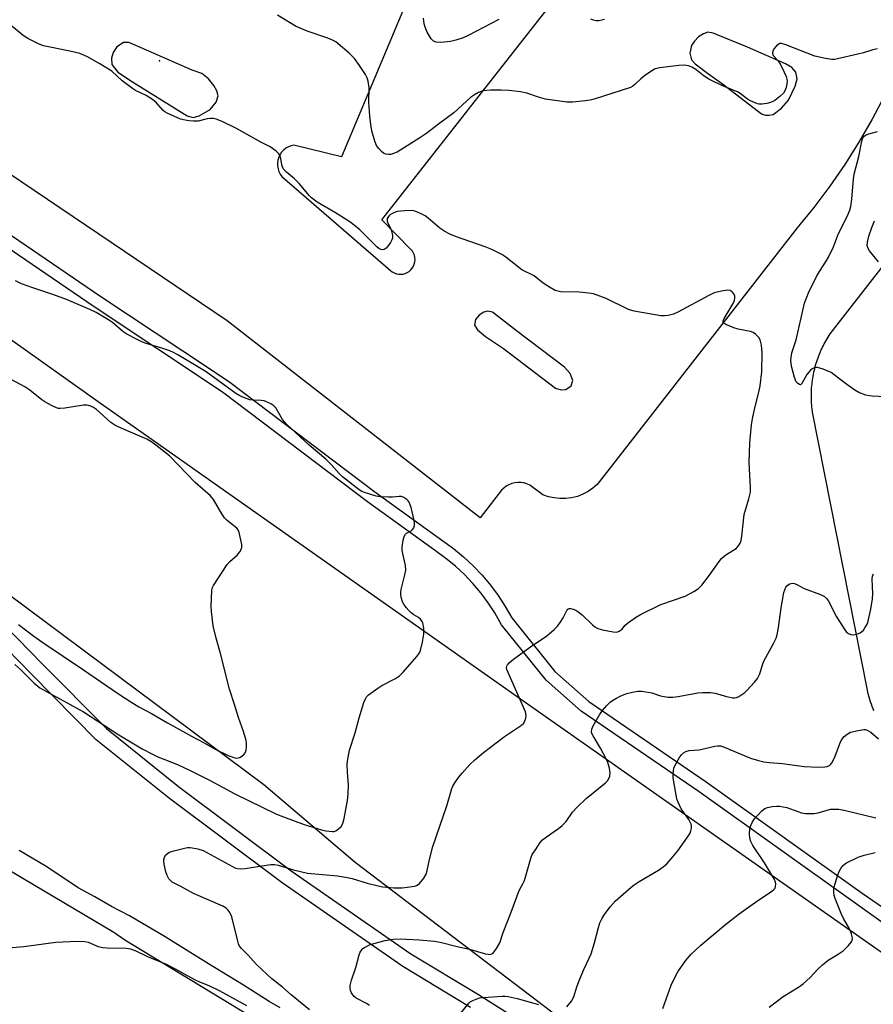
# Model space of a CAD drawing. Units: inches. Extents: x 1243767 to 1249767, y 537454 to 541454.
# Drawn here: x 1247226 to 1247487, y 538935 to 539237 of the extents above; entities that cross this region are included whole.
import ezdxf

# ---------------------------------------------------------------- set-up
doc = ezdxf.new("R2010")
doc.units = ezdxf.units.IN
doc.header["$MEASUREMENT"] = 0
for name, color, linetype in [('ELEV-Spot Elevation', 7, 'Continuous'), ('TRANS-Parking Lot', 4, 'Continuous'), ('TRANS-Road', 130, 'Continuous'), ('TRANS-Street Sidewalk', 7, 'Continuous'), ('Undefined', 1, 'Continuous')]:
    doc.layers.add(name, color=color, linetype=linetype)

msp = doc.modelspace()

# ---------------------------------------------------------------- linework, layer by layer
at = {"layer": 'ELEV-Spot Elevation'}
msp.add_point((1247268.5, 539223.95, 419.06), dxfattribs=at)
at = {"layer": 'TRANS-Parking Lot'}
for points in [[(1247351.16, 539258.58, 0), (1247324.29, 539194.55, 0), (1247309.7, 539198.15, 0), (1247308.83, 539197.96, 0), (1247308, 539197.64, 0), (1247307.22, 539197.19, 0), (1247306.52, 539196.63, 0), (1247305.92, 539195.98, 0), (1247305.42, 539195.24, 0), (1247305.03, 539194.44, 0), (1247304.78, 539193.58, 0), (1247304.65, 539192.7, 0), (1247304.66, 539191.8, 0), (1247304.81, 539190.92, 0), (1247305.09, 539190.07, 0), (1247305.49, 539189.27, 0), (1247306.01, 539188.55, 0), (1247339.27, 539159.73, 0), (1247339.82, 539159.31, 0), (1247340.42, 539158.98, 0), (1247341.07, 539158.74, 0), (1247341.74, 539158.6, 0), (1247342.43, 539158.57, 0), (1247343.12, 539158.65, 0), (1247343.78, 539158.83, 0), (1247344.41, 539159.11, 0), (1247344.99, 539159.47, 0), (1247345.51, 539159.93, 0), (1247345.95, 539160.46, 0), (1247346.31, 539161.05, 0), (1247346.57, 539161.69, 0), (1247346.73, 539162.36, 0), (1247346.79, 539163.04, 0), (1247346.74, 539163.73, 0), (1247346.59, 539164.4, 0), (1247346.33, 539165.04, 0), (1247345.99, 539165.64, 0), (1247345.55, 539166.17, 0), (1247336.58, 539175.27, 0), (1247390.68, 539244.14, 0)], [(1247400.52, 539236.79, 0), (1247401.36, 539236.51, 0), (1247402.24, 539236.37, 0), (1247403.12, 539236.36, 0), (1247404, 539236.49, 0), (1247404.85, 539236.75, 0)], [(1247490.6, 539213.26, 0), (1247486.85, 539206.08, 0), (1247482.8, 539199.06, 0), (1247478.47, 539192.2, 0), (1247473.86, 539185.53, 0), (1247468.98, 539179.06, 0), (1247463.85, 539172.79, 0), (1247402.64, 539094.22, 0), (1247401.28, 539093.04, 0), (1247399.8, 539092.02, 0), (1247398.2, 539091.18, 0), (1247396.52, 539090.54, 0), (1247394.77, 539090.1, 0), (1247392.98, 539089.87, 0), (1247391.18, 539089.86, 0), (1247389.39, 539090.05, 0), (1247387.64, 539090.45, 0), (1247385.94, 539091.06, 0), (1247381.94, 539094.03, 0), (1247381.08, 539094.41, 0), (1247380.17, 539094.67, 0), (1247379.24, 539094.8, 0), (1247378.29, 539094.82, 0), (1247377.35, 539094.71, 0), (1247376.44, 539094.47, 0), (1247375.57, 539094.12, 0), (1247374.75, 539093.65, 0), (1247373.99, 539093.08, 0), (1247373.32, 539092.42, 0), (1247366.76, 539084.01, 0), (1247289.2, 539144.27, 0), (1247214.31, 539194.87, 0)], [(1247487.4, 539024.82, 0), (1247487.12, 539025.51, 0), (1247486.86, 539026.2, 0), (1247486.61, 539026.9, 0), (1247486.38, 539027.6, 0), (1247486.15, 539028.3, 0), (1247485.94, 539029.01, 0), (1247485.74, 539029.72, 0), (1247485.55, 539030.44, 0), (1247485.38, 539031.16, 0), (1247468.61, 539116.38, 0), (1247468.48, 539117.34, 0), (1247468.41, 539117.93, 0), (1247468.36, 539118.51, 0), (1247468.31, 539119.1, 0), (1247468.27, 539119.69, 0), (1247468.25, 539120.28, 0), (1247468.23, 539120.87, 0), (1247468.23, 539121.46, 0), (1247468.23, 539122.04, 0), (1247468.25, 539122.63, 0), (1247468.28, 539123.22, 0), (1247468.31, 539123.81, 0), (1247468.36, 539124.4, 0), (1247468.42, 539124.99, 0), (1247468.48, 539125.57, 0), (1247468.56, 539126.16, 0), (1247468.65, 539126.74, 0), (1247468.74, 539127.32, 0), (1247468.86, 539127.9, 0), (1247468.97, 539128.48, 0), (1247469.1, 539129.05, 0), (1247469.24, 539129.62, 0), (1247469.39, 539130.19, 0), (1247469.54, 539130.76, 0), (1247469.71, 539131.33, 0), (1247469.89, 539131.89, 0), (1247470.08, 539132.45, 0), (1247470.27, 539133, 0), (1247470.48, 539133.56, 0), (1247470.7, 539134.1, 0), (1247470.92, 539134.65, 0), (1247471.16, 539135.19, 0), (1247471.4, 539135.72, 0), (1247471.66, 539136.26, 0), (1247471.92, 539136.78, 0), (1247472.19, 539137.31, 0), (1247472.47, 539137.82, 0), (1247472.76, 539138.34, 0), (1247473.06, 539138.84, 0), (1247473.37, 539139.35, 0), (1247473.69, 539139.84, 0), (1247474.01, 539140.33, 0), (1247474.35, 539140.82, 0), (1247474.69, 539141.3, 0), (1247505.71, 539181.05, 0)], [(1247128.11, 539031.97, 0), (1247254.46, 538957.06, 0), (1247257.9, 538954.73, 0), (1247337.66, 538906.34, 0)]]:
    msp.add_polyline3d(points, dxfattribs=at)
for points in [[(1247454.2, 539207.35, 0), (1247455.24, 539207.28, 0), (1247456.53, 539207.57, 0), (1247459.09, 539209.44, 0), (1247461.21, 539211.91, 0), (1247463.28, 539216.2, 0), (1247463.84, 539218.46, 0), (1247463.46, 539220.53, 0), (1247462.21, 539221.89, 0), (1247460.28, 539223.07, 0), (1247448.66, 539228.11, 0), (1247438.17, 539232.4, 0), (1247436.52, 539232.71, 0), (1247435.14, 539232.25, 0), (1247433.69, 539231.35, 0), (1247432.42, 539230.03, 0), (1247431.49, 539228.62, 0), (1247431.02, 539226.36, 0), (1247431.5, 539224.29, 0), (1247432.65, 539223.01, 0), (1247436.43, 539220.14, 0), (1247441.36, 539216.61, 0), (1247452.98, 539207.75, 0)], [(1247259.05, 539229.57, 0), (1247257.49, 539229.63, 0), (1247255.44, 539228.29, 0), (1247254.26, 539226.53, 0), (1247253.78, 539224.79, 0), (1247253.91, 539222.8, 0), (1247255.69, 539220.5, 0), (1247260.17, 539217.56, 0), (1247276.93, 539207.07, 0), (1247278.85, 539206.59, 0), (1247280.66, 539207.07, 0), (1247283.99, 539209.04, 0), (1247285.85, 539211.33, 0), (1247286.42, 539213.25, 0), (1247286.04, 539214.8, 0), (1247285.14, 539216.43, 0), (1247283.54, 539218.47, 0), (1247281.51, 539220.08, 0), (1247278.46, 539221.14, 0), (1247261.24, 539228.67, 0)], [(1247389.84, 539123.71, 0), (1247391.58, 539123.14, 0), (1247392.96, 539123.26, 0), (1247394.59, 539124.42, 0), (1247395.16, 539126.07, 0), (1247394.34, 539128.14, 0), (1247392.56, 539130.09, 0), (1247377.86, 539141.22, 0), (1247370.55, 539146.96, 0), (1247368.99, 539147.28, 0), (1247367.87, 539146.99, 0), (1247366.42, 539146.01, 0), (1247365.32, 539144.77, 0), (1247365.01, 539143.04, 0), (1247365.92, 539141.53, 0), (1247368.4, 539139.57, 0), (1247373.9, 539135.86, 0)]]:
    msp.add_polyline3d(points, close=True, dxfattribs=at)
at = {"layer": 'TRANS-Road'}
msp.add_lwpolyline([(1247205.83, 539150.73), (1247249.74, 539119.59), (1247380.89, 539027.27), (1247485.91, 538953.61), (1247492.38, 538949.13), (1247497.04, 538945.9), (1247547.63, 538910.86), (1247579.51, 538888.77), (1247565.75, 538863.21), (1247544.66, 538824.06), (1247504.18, 538850.06), (1247464.51, 538875.55), (1247458.33, 538879.52), (1247328.49, 538978.34), (1247300.45, 539002.22), (1247250.76, 539039.24), (1247181.2, 539090.98)], dxfattribs=at)
at = {"layer": 'TRANS-Street Sidewalk'}
for points in [[(1247223.16, 539170.46), (1247250.55, 539151.78), (1247284.08, 539129.49), (1247290, 539125.56), (1247334.44, 539091.91), (1247355.32, 539076.89), (1247358.55, 539074.54), (1247361.63, 539072), (1247364.55, 539069.28), (1247367.31, 539066.39), (1247369.88, 539063.34), (1247372.27, 539060.14), (1247374.45, 539056.8), (1247376.44, 539053.33), (1247389.66, 539036.86), (1247399.99, 539027.69), (1247435.96, 539003.09), (1247483.76, 538968.98), (1247498.22, 538959.07), (1247501.62, 538964.04), (1247511.55, 538957.24), (1247508.15, 538952.27), (1247540.15, 538930.34)], [(1247541.92, 538922.92), (1247501.21, 538951.92), (1247497.04, 538945.9), (1247492.38, 538949.13), (1247496.66, 538955.17), (1247481.6, 538965.89), (1247433.8, 539000.01), (1247397.67, 539024.72), (1247386.93, 539034.25), (1247373.31, 539051.2), (1247371.24, 539054.83), (1247369.18, 539057.98), (1247366.93, 539061), (1247364.5, 539063.87), (1247361.91, 539066.6), (1247359.15, 539069.17), (1247356.24, 539071.56), (1247353.11, 539073.83), (1247332.2, 539088.88), (1247287.82, 539122.49), (1247248.44, 539148.66), (1247221.13, 539167.29)], [(1247198.68, 539073.96), (1247232.57, 539039.27), (1247252.21, 539019.39), (1247274.34, 539001.63), (1247308.79, 538975.85), (1247345.55, 538950.39), (1247366.24, 538937.91), (1247430.45, 538897.33)], [(1247363.82, 538934), (1247343.05, 538946.53), (1247306.09, 538972.11), (1247271.52, 538997.99), (1247249.13, 539015.97), (1247229.28, 539036.04), (1247195.17, 539070.97)]]:
    msp.add_lwpolyline(points, dxfattribs=at)
at = {"layer": 'Undefined'}
for points, elevation in [([(1247488.46, 539227.62), (1247487.1, 539227.31), (1247484.2, 539226.42), (1247482.5, 539226), (1247476.24, 539224.56), (1247475.39, 539224.41), (1247474.54, 539224.37), (1247472.58, 539224.67), (1247469.24, 539225.42), (1247460.4, 539228.91), (1247459.07, 539229.25), (1247458.6, 539229.23), (1247458.21, 539229.11), (1247457.58, 539228.61), (1247456.86, 539227.71), (1247456.44, 539226.99), (1247456.27, 539226.28), (1247456.56, 539225.61), (1247457.95, 539224.02), (1247458.42, 539223.34), (1247459.24, 539221.79), (1247460.47, 539219.15), (1247460.73, 539218.34), (1247460.79, 539217.79), (1247460.72, 539216.96), (1247460.49, 539215.84), (1247460.12, 539214.78), (1247459.65, 539214.09), (1247458.6, 539213.09), (1247457, 539211.81), (1247456.26, 539211.37), (1247455.72, 539211.17), (1247454.57, 539210.9), (1247453.11, 539210.68), (1247452.25, 539210.69), (1247451.71, 539210.8), (1247449.62, 539211.67), (1247448.64, 539212.26), (1247446.86, 539213.7), (1247445.84, 539214.35), (1247441.3, 539216.2), (1247438.4, 539217.55), (1247436.86, 539218.38), (1247435.38, 539219.3), (1247432.83, 539221.29), (1247431.65, 539222.06), (1247430.61, 539222.43), (1247429.24, 539222.62), (1247427.62, 539222.56), (1247425.9, 539222.37), (1247421.76, 539221.82), (1247420.34, 539221.48), (1247419.3, 539220.93), (1247417.1, 539219.38), (1247415.93, 539218.44), (1247414.16, 539216.69), (1247413.51, 539216.23), (1247412.81, 539215.85), (1247401.63, 539212.25), (1247400.48, 539211.94), (1247399.07, 539211.72), (1247395.05, 539211.28), (1247393.33, 539211.3), (1247386.75, 539212.23), (1247384.6, 539212.85), (1247381.07, 539214.06), (1247379.06, 539214.43), (1247375.54, 539214.84), (1247373.16, 539214.95), (1247369.89, 539214.94), (1247367.57, 539214.73), (1247366.25, 539214.23), (1247364.99, 539213.53), (1247363.81, 539212.74), (1247362.52, 539211.65), (1247358.64, 539208.07), (1247353.94, 539204.58), (1247350.38, 539201.79), (1247348.26, 539200.36), (1247341.28, 539195.99), (1247340.22, 539195.55), (1247339.41, 539195.31), (1247338.61, 539195.24), (1247337.86, 539195.36), (1247337.16, 539195.64), (1247336.49, 539196.18), (1247335.7, 539197.07), (1247335.01, 539198.03), (1247334.44, 539199.37), (1247333.59, 539202.51), (1247333.22, 539204.46), (1247332.89, 539206.98), (1247332.67, 539211.34), (1247332.71, 539215.69), (1247332.47, 539217.71), (1247332.15, 539218.8), (1247331.59, 539219.82), (1247329.82, 539222.54), (1247328.27, 539224.65), (1247326.64, 539226.29), (1247322.51, 539229.75), (1247321.48, 539230.33), (1247320.12, 539230.91), (1247313.69, 539233.02), (1247310.21, 539234.57), (1247304.65, 539237.97)], 420), ([(1247314.43, 538933.23), (1247308.81, 538937.87), (1247306.19, 538940.16), (1247302.92, 538942.78), (1247298.28, 538947.08), (1247297.17, 538948.28), (1247295.7, 538950.05), (1247293.63, 538952.02), (1247293.04, 538952.77), (1247292.71, 538953.47), (1247292.46, 538954.31), (1247290.66, 538961.79), (1247290.08, 538963.05), (1247289.46, 538963.93), (1247288.9, 538964.43), (1247287.92, 538964.97), (1247278.91, 538968.86), (1247275.03, 538971), (1247273.18, 538971.92), (1247272.4, 538972.41), (1247271.37, 538973.43), (1247270.81, 538974.43), (1247270.46, 538975.56), (1247269.91, 538977.88), (1247269.79, 538978.75), (1247269.81, 538979.3), (1247270.06, 538980.04), (1247270.48, 538980.72), (1247271.03, 538981.28), (1247271.52, 538981.56), (1247272.93, 538982.01), (1247276.15, 538982.81), (1247277.03, 538982.96), (1247277.89, 538982.95), (1247280.19, 538982.53), (1247281.84, 538982.03), (1247290.81, 538977.15), (1247291.6, 538976.79), (1247292.42, 538976.55), (1247293.57, 538976.48), (1247294.72, 538976.55), (1247301.2, 538977.6), (1247302.61, 538977.74), (1247303.73, 538977.74), (1247304.84, 538977.53), (1247309.57, 538976.15), (1247313.84, 538975.11), (1247322.99, 538974.29), (1247326.12, 538973.77), (1247327.5, 538973.44), (1247332.15, 538972.04), (1247335.47, 538971.2), (1247336.88, 538970.94), (1247340.32, 538970.6), (1247342.83, 538970.62), (1247346.69, 538971.14), (1247347.48, 538971.43), (1247348.11, 538971.91), (1247349.53, 538973.61), (1247350.21, 538974.82), (1247350.5, 538975.92), (1247351.19, 538979.32), (1247352.24, 538983.29), (1247356.55, 538995.76), (1247358.06, 539001.03), (1247358.4, 539001.8), (1247358.98, 539002.77), (1247360.11, 539004.4), (1247361.24, 539005.77), (1247363.63, 539008.43), (1247365.1, 539009.88), (1247367.81, 539012.1), (1247374.25, 539016.95), (1247379.37, 539020.44), (1247380.08, 539021.09), (1247380.47, 539021.75), (1247380.71, 539022.56), (1247380.81, 539023.41), (1247380.6, 539024.53), (1247374.92, 539037.53), (1247374.83, 539038.14), (1247374.91, 539038.55), (1247375.14, 539038.97), (1247375.62, 539039.56), (1247376.92, 539040.66), (1247382.12, 539044.46), (1247387.18, 539047.86), (1247389.43, 539049.75), (1247390.47, 539050.78), (1247391.3, 539051.91), (1247392.17, 539053.38), (1247393.27, 539055.6), (1247393.6, 539055.96), (1247394.04, 539056.16), (1247394.53, 539056.19), (1247395.28, 539056.02), (1247396.02, 539055.69), (1247396.69, 539055.27), (1247397.98, 539054.22), (1247401.17, 539051.16), (1247401.85, 539050.63), (1247402.82, 539050.07), (1247404.21, 539049.62), (1247407.46, 539049), (1247408.6, 539048.99), (1247409.36, 539049.25), (1247410.23, 539049.89), (1247411.05, 539050.95), (1247411.9, 539051.72), (1247414.32, 539053.42), (1247415.83, 539054.33), (1247422.14, 539057.41), (1247429.58, 539059.99), (1247432.18, 539061.37), (1247433.66, 539062.3), (1247434.69, 539063.33), (1247437.06, 539066.39), (1247439.96, 539070.55), (1247440.69, 539071.48), (1247441.47, 539072.19), (1247442.33, 539072.83), (1247445.16, 539074.62), (1247445.89, 539075.37), (1247446.45, 539076.24), (1247446.72, 539077), (1247446.95, 539078.4), (1247447.67, 539085), (1247449.08, 539089.78), (1247449.53, 539091.79), (1247449.55, 539093.23), (1247449.16, 539100.89), (1247449.38, 539106.9), (1247449.53, 539109.17), (1247449.87, 539112.48), (1247450.15, 539114.34), (1247450.87, 539117.71), (1247452.14, 539122.47), (1247452.5, 539124.44), (1247453.03, 539128.67), (1247453.17, 539134.61), (1247452.91, 539136.86), (1247452.53, 539138.52), (1247452.14, 539139.24), (1247451.08, 539140.24), (1247450.35, 539140.72), (1247449.55, 539141.03), (1247445.83, 539141.73), (1247444.43, 539142.13), (1247442.04, 539143.2), (1247441.42, 539143.62), (1247441.18, 539143.95), (1247441.19, 539144.37), (1247441.48, 539145.07), (1247444.23, 539149.58), (1247444.67, 539150.6), (1247444.8, 539151.4), (1247444.76, 539151.92), (1247444.45, 539152.63), (1247443.97, 539153.24), (1247443.36, 539153.65), (1247442.6, 539153.75), (1247440.64, 539153.45), (1247438.4, 539152.89), (1247436.78, 539152.12), (1247427.29, 539146.95), (1247425.95, 539146.41), (1247424.34, 539145.99), (1247423.25, 539145.81), (1247422.1, 539145.84), (1247413.89, 539147.24), (1247412.23, 539147.83), (1247405.33, 539151.15), (1247401.44, 539152.57), (1247399.99, 539152.84), (1247397.05, 539153.12), (1247391.41, 539153.23), (1247390.56, 539153.36), (1247389.76, 539153.66), (1247387.99, 539154.63), (1247386, 539155.83), (1247383.33, 539158.08), (1247379.54, 539159.97), (1247374.63, 539163.85), (1247373.41, 539164.65), (1247370.34, 539166.13), (1247368.24, 539167.01), (1247359.15, 539170.18), (1247357.48, 539170.83), (1247355.92, 539171.71), (1247354.42, 539172.7), (1247350.81, 539175.78), (1247349.86, 539176.48), (1247349.11, 539176.9), (1247347.51, 539177.61), (1247346.7, 539177.91), (1247345.86, 539178.08), (1247343.58, 539178.03), (1247341.28, 539177.78), (1247340.47, 539177.51), (1247339.71, 539177.12), (1247339.01, 539176.66), (1247338.63, 539176.29), (1247338.29, 539175.66), (1247338.25, 539174.97), (1247338.4, 539174.48), (1247339.24, 539172.73), (1247339.55, 539171.88), (1247339.87, 539170.43), (1247339.86, 539169.6), (1247339.69, 539169.09), (1247339.28, 539168.36), (1247338.45, 539167.2), (1247337.9, 539166.57), (1247337.29, 539166.14), (1247336.8, 539166.06), (1247336.3, 539166.15), (1247335.7, 539166.47), (1247335.04, 539167.01), (1247329.92, 539172.23), (1247328.17, 539173.67), (1247326.8, 539174.64), (1247322.46, 539177.4), (1247316.85, 539180.72), (1247315.02, 539182.03), (1247314.42, 539182.66), (1247311.31, 539186.43), (1247309.84, 539187.83), (1247307.39, 539189.89), (1247306.6, 539190.71), (1247306.2, 539191.35), (1247305.94, 539192.09), (1247305.67, 539194.03), (1247305.49, 539194.82), (1247305.08, 539195.5), (1247304.26, 539196.29), (1247302.37, 539197.65), (1247299.5, 539199.04), (1247292.12, 539203.23), (1247287.73, 539205.37), (1247285.81, 539206.13), (1247285.03, 539206.26), (1247283.98, 539206.28), (1247283.14, 539206.17), (1247280.3, 539205.53), (1247278.89, 539205.47), (1247277.48, 539205.55), (1247276.34, 539205.75), (1247274.92, 539206.15), (1247270.83, 539207.91), (1247270.09, 539208.37), (1247269.66, 539208.75), (1247267.54, 539211.14), (1247266.39, 539212.16), (1247264.41, 539213.38), (1247261.19, 539214.89), (1247260.17, 539215.49), (1247257.08, 539217.83), (1247253.86, 539220.78), (1247252.91, 539221.44), (1247250.16, 539223.09), (1247246.39, 539225.16), (1247244.1, 539226.2), (1247241.07, 539226.95), (1247232.98, 539228.61), (1247231.61, 539229.12), (1247228.15, 539230.76), (1247226.71, 539231.74), (1247222.65, 539235.09)], 418), ([(1247372.47, 539236.58), (1247363.08, 539231.74), (1247361.51, 539231.02), (1247359.31, 539230.33), (1247357.63, 539229.92), (1247354.7, 539229.59), (1247353.27, 539229.64), (1247352.45, 539230), (1247351.73, 539230.74), (1247350.55, 539232.7), (1247349.86, 539234.25), (1247349.61, 539235.34), (1247349.36, 539237.02)], 422), ([(1247492.97, 539120.9), (1247486.9, 539121.21), (1247486.04, 539121.32), (1247484.93, 539121.6), (1247482.77, 539122.37), (1247481.51, 539123.05), (1247478.7, 539125.08), (1247475.26, 539127.82), (1247474.3, 539128.48), (1247471.82, 539129.55), (1247470.13, 539130.03), (1247469.6, 539130.02), (1247469.12, 539129.91), (1247468.45, 539129.59), (1247468, 539129.24), (1247467.4, 539128.6), (1247466.87, 539127.88), (1247465.35, 539125.08), (1247464.91, 539124.72), (1247464.58, 539124.77), (1247464.06, 539125.13), (1247463.59, 539125.68), (1247463.04, 539126.94), (1247462.2, 539130), (1247462, 539131.15), (1247461.98, 539132.27), (1247462.26, 539134.5), (1247463.57, 539138.53), (1247466.09, 539149.71), (1247467.32, 539152.89), (1247469.84, 539157.86), (1247470.72, 539159.39), (1247472.81, 539162.59), (1247473.5, 539163.85), (1247474.96, 539167.04), (1247476.53, 539171.09), (1247479.21, 539176.29), (1247480.02, 539178.18), (1247480.31, 539179.31), (1247480.64, 539181.63), (1247481.11, 539187.81), (1247481.29, 539189.27), (1247482.82, 539194.65), (1247483.72, 539199.4), (1247484.02, 539200.42), (1247484.39, 539200.93), (1247485.01, 539201.32), (1247485.83, 539201.6), (1247488.47, 539202.27)], 420), ([(1247488.81, 539162.44), (1247486.06, 539165.73), (1247485.51, 539166.65), (1247485.31, 539167.39), (1247485.4, 539168.43), (1247485.88, 539170.3), (1247486.71, 539172.93), (1247487.59, 539175)], 422), ([(1247224.17, 539039), (1247225.97, 539037.45), (1247230.04, 539033.33), (1247231.87, 539031.94), (1247245.24, 539024.57), (1247256, 539017.54), (1247263.2, 539013.18), (1247266.34, 539011.53), (1247267.94, 539010.78), (1247273.96, 539008.37), (1247277.86, 539006.56), (1247283.97, 539003.49), (1247291.59, 538999.41), (1247304.32, 538993.2), (1247306.49, 538992.33), (1247312.82, 538990.03), (1247318.1, 538988.42), (1247319.5, 538988.09), (1247321.5, 538987.84), (1247322.04, 538987.91), (1247322.51, 538988.1), (1247323.38, 538988.69), (1247324.14, 538989.45), (1247324.53, 538990.09), (1247324.79, 538990.79), (1247325.06, 538991.89), (1247326.08, 538997.34), (1247326.31, 538999.33), (1247326.42, 539002.16), (1247326.12, 539006.01), (1247326.04, 539008.28), (1247326.09, 539009.41), (1247326.27, 539010.56), (1247326.76, 539012.85), (1247328.48, 539018.1), (1247329.65, 539022.66), (1247331.15, 539027.36), (1247331.67, 539028.69), (1247331.95, 539029.17), (1247332.53, 539029.78), (1247335.34, 539031.84), (1247336.6, 539032.59), (1247340.8, 539034.75), (1247342, 539035.56), (1247343.02, 539036.59), (1247347.47, 539041.64), (1247348.15, 539042.57), (1247348.5, 539043.33), (1247349.08, 539045.84), (1247349.47, 539048.36), (1247349.47, 539050.2), (1247349.19, 539051.78), (1247348.99, 539052.26), (1247348.5, 539052.9), (1247347.87, 539053.41), (1247346.45, 539054.28), (1247345.61, 539054.89), (1247344.85, 539055.61), (1247344.08, 539056.53), (1247343.38, 539057.49), (1247342.94, 539058.26), (1247342.62, 539059.29), (1247342.44, 539060.37), (1247342.41, 539061.19), (1247342.52, 539062.04), (1247343.7, 539066.55), (1247343.94, 539067.96), (1247343.86, 539069.36), (1247342.86, 539073.94), (1247342.88, 539075.11), (1247343.2, 539077.15), (1247343.48, 539078.26), (1247343.85, 539078.95), (1247344.22, 539079.28), (1247345.62, 539080.04), (1247346.03, 539080.35), (1247346.44, 539080.92), (1247346.65, 539081.63), (1247346.63, 539082.49), (1247346.46, 539083.67), (1247345.57, 539087.12), (1247344.96, 539088.75), (1247344.65, 539089.2), (1247344.25, 539089.6), (1247343.34, 539090.24), (1247342.61, 539090.48), (1247341.91, 539090.51), (1247339.84, 539090.34), (1247338.67, 539090.33), (1247336.06, 539090.45), (1247334.91, 539090.61), (1247331.26, 539091.73), (1247330.47, 539092.08), (1247329.71, 539092.55), (1247324.52, 539096.57), (1247323.5, 539097.58), (1247321.17, 539100.24), (1247319.47, 539101.93), (1247314.38, 539106.22), (1247307.48, 539112.61), (1247306.69, 539113.44), (1247306.19, 539114.11), (1247304.1, 539117.69), (1247303.52, 539118.31), (1247302.59, 539118.91), (1247301.32, 539119.52), (1247300.53, 539119.78), (1247299.67, 539119.9), (1247297.35, 539119.98), (1247296.2, 539120.17), (1247294.5, 539120.72), (1247293.14, 539121.31), (1247291.91, 539122.09), (1247282.75, 539128.71), (1247274.07, 539133.9), (1247272.61, 539134.7), (1247271.34, 539135.25), (1247269.21, 539135.96), (1247264.43, 539137.34), (1247263.24, 539137.82), (1247261.68, 539138.58), (1247258.51, 539140.28), (1247257.24, 539141.05), (1247254.14, 539143.78), (1247253.19, 539144.47), (1247249.04, 539146.84), (1247247.19, 539147.81), (1247240, 539150.81), (1247235.79, 539152.35), (1247229.7, 539154.42), (1247226.24, 539155.7), (1247224.4, 539156.61)], 416), ([(1247225.26, 539051.31), (1247229.94, 539047.68), (1247232.74, 539045.75), (1247245.23, 539037.44), (1247255.59, 539030.22), (1247259.73, 539027.58), (1247262.21, 539026.12), (1247266.07, 539024.05), (1247270.99, 539021.13), (1247278.27, 539017.05), (1247282.16, 539015.01), (1247285.6, 539013.09), (1247289.57, 539011.14), (1247291.22, 539010.53), (1247292.04, 539010.39), (1247292.56, 539010.41), (1247293.07, 539010.58), (1247293.79, 539011.02), (1247294.42, 539011.57), (1247294.75, 539012.01), (1247295.03, 539012.76), (1247295.19, 539013.87), (1247295.2, 539014.99), (1247295.06, 539015.81), (1247294.27, 539018.48), (1247292.68, 539022.77), (1247291.49, 539026.83), (1247289.98, 539031.53), (1247287.14, 539042.44), (1247285.81, 539047.07), (1247284.95, 539050.92), (1247284.44, 539055.23), (1247284.31, 539056.96), (1247284.49, 539061.64), (1247284.66, 539062.47), (1247285.01, 539063.26), (1247289.26, 539069.7), (1247290.03, 539070.59), (1247292.28, 539072.51), (1247293.12, 539073.57), (1247293.61, 539074.48), (1247293.72, 539074.99), (1247293.68, 539075.81), (1247292.9, 539079.5), (1247292.6, 539080.27), (1247292.21, 539080.8), (1247289.23, 539083.19), (1247288.44, 539083.99), (1247287.62, 539085.21), (1247285.06, 539089.54), (1247284.14, 539090.71), (1247279.39, 539094.81), (1247271.51, 539102.99), (1247267.4, 539106.25), (1247265.81, 539107.38), (1247264.59, 539108.04), (1247261.79, 539109.33), (1247255.85, 539111.85), (1247254.8, 539112.35), (1247253.63, 539113.21), (1247249.24, 539117.14), (1247248.3, 539117.82), (1247247.5, 539118.19), (1247246.37, 539118.5), (1247245.22, 539118.52), (1247239.48, 539117.61), (1247238.06, 539117.46), (1247237.5, 539117.5), (1247236.97, 539117.64), (1247235.43, 539118.36), (1247233.41, 539119.47), (1247232.43, 539120.1), (1247228.74, 539123.09), (1247227.27, 539124.07), (1247220.21, 539127.83)], 414), ([(1247332.86, 538934.61), (1247331.94, 538935.23), (1247328.77, 538936.85), (1247328.1, 538937.38), (1247327.72, 538937.8), (1247327.31, 538938.48), (1247327.02, 538939.22), (1247326.9, 538939.99), (1247326.94, 538940.76), (1247327.3, 538942.35), (1247328.67, 538946.24), (1247329.64, 538950.12), (1247329.99, 538950.91), (1247330.45, 538951.63), (1247330.83, 538952.05), (1247331.28, 538952.39), (1247332.85, 538953.16), (1247334.18, 538953.6), (1247337.66, 538954.51), (1247340.2, 538954.9), (1247342.25, 538954.96), (1247348.19, 538954.73), (1247352.78, 538954.28), (1247354.5, 538954.02), (1247359.69, 538952.66), (1247363.5, 538951.81), (1247368.34, 538950.4), (1247369.15, 538950.27), (1247369.91, 538950.25), (1247370.37, 538950.36), (1247370.77, 538950.65), (1247371.76, 538952), (1247372.73, 538953.8), (1247373.75, 538956.96), (1247376.27, 538963.13), (1247378.36, 538969.03), (1247378.83, 538970.01), (1247379.85, 538971.83), (1247380.28, 538972.83), (1247382.35, 538980.05), (1247382.72, 538980.82), (1247383.65, 538982.31), (1247385.14, 538984.49), (1247385.88, 538985.38), (1247387.02, 538986.3), (1247390.71, 538988.78), (1247391.85, 538989.71), (1247393.06, 538990.99), (1247395.06, 538993.77), (1247396.45, 538995.31), (1247399.25, 538998), (1247405.16, 539002.77), (1247405.75, 539003.39), (1247406.19, 539004.09), (1247406.45, 539004.84), (1247406.53, 539005.85), (1247406.34, 539007.31), (1247405.9, 539009.04), (1247405.3, 539010.36), (1247403.65, 539013.43), (1247401.36, 539017.17), (1247401.01, 539017.94), (1247400.9, 539018.46), (1247400.95, 539019.25), (1247401.38, 539020.28), (1247403.28, 539023.59), (1247404.27, 539025), (1247405.58, 539026.52), (1247406.57, 539027.54), (1247407.26, 539028.06), (1247408.28, 539028.66), (1247409.86, 539029.43), (1247411.7, 539030.11), (1247413.37, 539030.55), (1247415.08, 539030.88), (1247416.22, 539030.91), (1247418.25, 539030.6), (1247419.38, 539030.33), (1247422.01, 539029.42), (1247423.17, 539029.19), (1247424.33, 539029.07), (1247425.73, 539029.08), (1247427.37, 539029.21), (1247433.44, 539030.33), (1247434.91, 539030.5), (1247437.28, 539030.47), (1247438.74, 539030.31), (1247442.24, 539029.19), (1247444.2, 539028.85), (1247444.75, 539028.85), (1247445.27, 539028.95), (1247446.01, 539029.27), (1247446.96, 539029.84), (1247447.85, 539030.51), (1247448.45, 539031.09), (1247450.81, 539033.63), (1247451.67, 539034.74), (1247452.39, 539036.19), (1247453.28, 539038.99), (1247453.7, 539040.08), (1247456.66, 539045.51), (1247457.44, 539047.09), (1247457.77, 539048.16), (1247458.19, 539050.36), (1247458.96, 539056.39), (1247459.83, 539061.09), (1247460.08, 539061.93), (1247460.41, 539062.69), (1247460.7, 539063.14), (1247461.08, 539063.48), (1247461.54, 539063.72), (1247462.04, 539063.87), (1247462.56, 539063.91), (1247463.07, 539063.81), (1247463.82, 539063.51), (1247466.03, 539062.31), (1247471.07, 539060.52), (1247472.28, 539059.88), (1247472.85, 539059.31), (1247473.33, 539058.61), (1247475.88, 539053.69), (1247478.49, 539049.64), (1247479.04, 539048.98), (1247479.62, 539048.49), (1247480.31, 539048.19), (1247480.81, 539048.14), (1247481.6, 539048.24), (1247482.39, 539048.45), (1247483.14, 539048.75), (1247483.59, 539049.02), (1247484.16, 539049.58), (1247484.64, 539050.24), (1247485.2, 539051.19), (1247485.53, 539051.94), (1247486.47, 539055.97), (1247486.99, 539059.2), (1247487.04, 539060.68), (1247486.81, 539065.14), (1247486.95, 539066.14), (1247487.23, 539066.77)], 420), ([(1247393.35, 538934.17), (1247394.73, 538935.96), (1247395.42, 538937.19), (1247396.36, 538940.28), (1247397.18, 538942.42), (1247398.5, 538945.61), (1247400.18, 538949.05), (1247400.74, 538950.41), (1247401.8, 538953.75), (1247403.02, 538958.52), (1247403.44, 538959.86), (1247404.1, 538961.35), (1247404.83, 538962.49), (1247406.61, 538964.79), (1247408.14, 538966.59), (1247413.03, 538970.87), (1247413.96, 538971.58), (1247415.45, 538972.53), (1247421.43, 538976), (1247422.84, 538977.04), (1247423.94, 538977.99), (1247425.31, 538979.49), (1247427.35, 538981.98), (1247430.3, 538986.11), (1247431.06, 538987.38), (1247431.33, 538988.13), (1247431.49, 538988.9), (1247431.5, 538989.67), (1247431.39, 538990.17), (1247430.68, 538991.61), (1247428.38, 538994.84), (1247427.32, 538997.1), (1247427.05, 538997.89), (1247426.79, 538998.99), (1247425.87, 539004.37), (1247425.84, 539005.25), (1247425.94, 539006.42), (1247426.11, 539007.28), (1247426.32, 539007.83), (1247427.9, 539010.71), (1247428.43, 539011.41), (1247429.07, 539011.96), (1247429.8, 539012.39), (1247430.77, 539012.68), (1247433.84, 539012.94), (1247438.63, 539013.98), (1247439.5, 539014.11), (1247440.36, 539014.1), (1247441.35, 539013.79), (1247449.58, 539010.39), (1247452, 539009.61), (1247453.64, 539009.19), (1247455.32, 539008.98), (1247459.37, 539008.73), (1247466.06, 539007.84), (1247470.46, 539007.62), (1247472.33, 539007.65), (1247473.07, 539007.81), (1247473.74, 539008.1), (1247474.12, 539008.37), (1247474.6, 539008.98), (1247475.52, 539010.97), (1247477.12, 539015.35), (1247477.52, 539016.11), (1247478.29, 539016.99), (1247479.2, 539017.74), (1247480.23, 539018.27), (1247482.53, 539018.87), (1247484.26, 539019.14), (1247484.81, 539019.11), (1247485.3, 539018.96), (1247486.43, 539018.28), (1247488.78, 539016.27)], 422), ([(1247422.74, 538933.66), (1247425.22, 538940.82), (1247425.95, 538942.38), (1247427.31, 538944.88), (1247429.7, 538948.22), (1247431.37, 538950.26), (1247434.33, 538953.11), (1247441.89, 538959.44), (1247446.07, 538962.68), (1247451.14, 538966.24), (1247456.11, 538969.59), (1247456.77, 538970.15), (1247457.09, 538970.57), (1247457.27, 538971.06), (1247457.33, 538971.86), (1247457.26, 538972.4), (1247456.95, 538973.2), (1247453.9, 538978.28), (1247450.28, 538983.63), (1247449.65, 538984.83), (1247449.36, 538985.86), (1247449.28, 538987.23), (1247449.38, 538988.6), (1247449.72, 538989.73), (1247450.2, 538990.82), (1247450.84, 538991.81), (1247451.82, 538992.92), (1247453.06, 538994.2), (1247453.96, 538994.9), (1247454.75, 538995.2), (1247456.17, 538995.5), (1247457.62, 538995.67), (1247458.46, 538995.64), (1247460.68, 538995.2), (1247465.16, 538993.64), (1247466.38, 538993.41), (1247467.74, 538993.35), (1247469.11, 538993.4), (1247470.27, 538993.59), (1247474.12, 538994.68), (1247475.23, 538994.77), (1247476.63, 538994.73), (1247478.66, 538994.36), (1247488.01, 538992.09)], 424), ([(1247305.47, 538933.88), (1247302.11, 538935.8), (1247294.24, 538940.78), (1247283.48, 538947.37), (1247270.18, 538955.66), (1247259.26, 538962.05), (1247253.82, 538964.87), (1247248.69, 538967.85), (1247243.62, 538970.6), (1247233.97, 538977.09), (1247225.5, 538982.09)], 416), ([(1247455.28, 538934.03), (1247459.59, 538937.35), (1247464.3, 538940.24), (1247465.71, 538941.21), (1247467.86, 538943.15), (1247470.2, 538945.72), (1247471.65, 538947.06), (1247473.39, 538948.47), (1247476.46, 538950.31), (1247477.92, 538951.31), (1247479.65, 538952.97), (1247480.53, 538954.11), (1247480.72, 538954.61), (1247480.78, 538955.14), (1247480.76, 538955.69), (1247480.56, 538956.49), (1247479.86, 538958.04), (1247478.07, 538961.25), (1247477.36, 538962.73), (1247475.48, 538967.41), (1247475.26, 538968.24), (1247475.14, 538969.3), (1247475.15, 538970.37), (1247475.37, 538971.5), (1247476.2, 538974.29), (1247476.72, 538975.6), (1247477.21, 538976.59), (1247477.69, 538977.25), (1247478.3, 538977.8), (1247479.01, 538978.25), (1247482.59, 538979.98), (1247484.44, 538980.65), (1247487.75, 538981.41)], 426), ([(1247295.29, 538934.51), (1247286.85, 538939.06), (1247283.71, 538940.61), (1247280.81, 538941.76), (1247279.57, 538942.35), (1247277.1, 538943.64), (1247273.62, 538945.62), (1247270.61, 538947.16), (1247264.88, 538949.47), (1247261.31, 538951.25), (1247259.69, 538951.85), (1247258.28, 538952.09), (1247252.49, 538952.18), (1247251.07, 538952.29), (1247249.79, 538952.58), (1247246.74, 538953.84), (1247245.61, 538954.13), (1247243.25, 538954.17), (1247236.71, 538953.93), (1247226.92, 538952.58), (1247218.59, 538951.79)], 414), ([(1247359.14, 538930.23), (1247363.3, 538935.28), (1247363.73, 538935.67), (1247364.46, 538936.11), (1247365.51, 538936.57), (1247366.61, 538936.92), (1247367.73, 538937.07), (1247373.44, 538937.41), (1247374.29, 538937.42), (1247375.34, 538937.3), (1247378.1, 538936.7), (1247383.22, 538935.33), (1247384.62, 538934.88)], 422)]:
    msp.add_lwpolyline(points, dxfattribs=dict(at, elevation=elevation))

doc.saveas('drawing.dxf')
